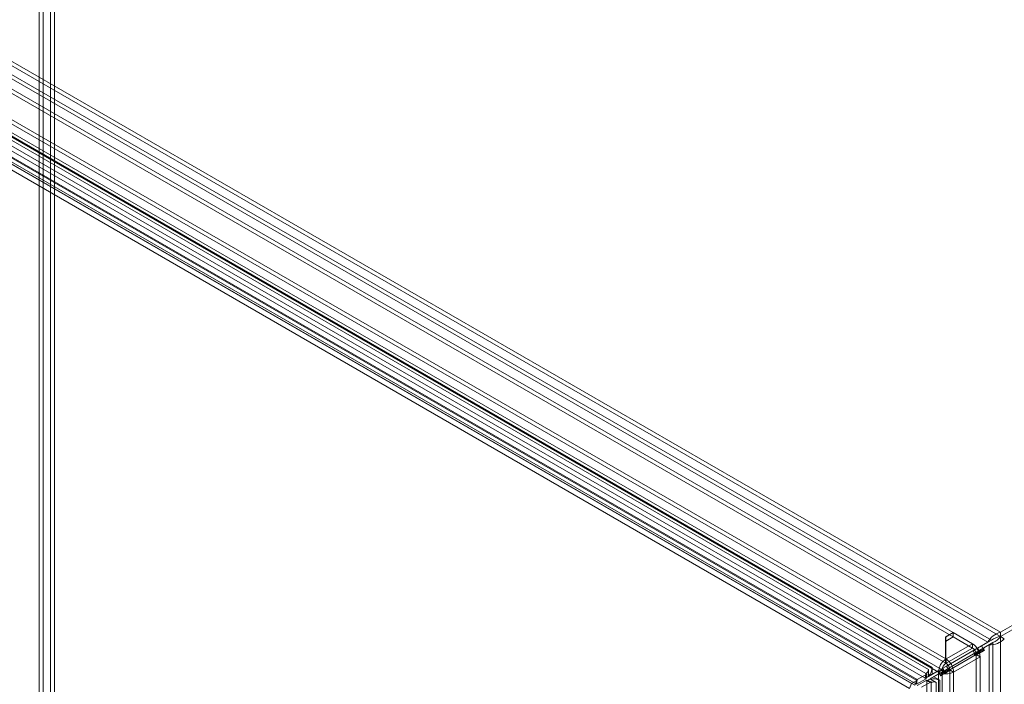
# Model space of a CAD drawing. Units: millimetres. Extents: x 0 to 420, y 0 to 297.
# Drawn here: x 316 to 362, y 199 to 231 of the extents above; entities that cross this region are included whole.
import ezdxf

# ---------------------------------------------------------------- set-up
doc = ezdxf.new("R2010")
doc.units = ezdxf.units.MM

msp = doc.modelspace()

# ---------------------------------------------------------------- linework, layer by layer
at = {"color": 7, "linetype": 'Continuous', "lineweight": 0}
for p, q in [((316.984, 154.829), (316.984, 278.943)), ((317.161, 278.841), (317.161, 154.727)), ((317.515, 154.931), (317.515, 278.841)), ((317.691, 155.033), (317.691, 278.943)), ((272.731, 253.397), (361.944, 201.895)), ((272.731, 253.192), (361.944, 201.691)), ((361.347, 201.423), (272.621, 252.643)), ((361.524, 201.525), (272.798, 252.745)), ((271.245, 251.533), (359.393, 200.646)), ((273.382, 251.728), (359.731, 201.88)), ((273.382, 251.524), (359.731, 201.676)), ((359.218, 200.135), (271.066, 251.024)), ((271.245, 251.329), (359.393, 200.442)), ((359.042, 200.033), (270.889, 250.922)), ((358.754, 200.252), (275.568, 248.275)), ((357.685, 199.269), (273.454, 247.895)), ((357.773, 199.497), (273.542, 248.123)), ((274.49, 247.868), (358.025, 199.644)), ((358.042, 199.677), (274.588, 247.854)), ((275.236, 247.761), (358.422, 199.739)), ((275.266, 247.98), (358.453, 199.957)), ((358.577, 200.15), (275.391, 248.172)), ((274.402, 247.64), (357.936, 199.417)), ((358.011, 199.458), (274.557, 247.635)), ((406.551, 227.646), (361.944, 201.895)), ((406.551, 227.442), (361.944, 201.691)), ((406.374, 227.339), (361.944, 201.691)), ((359.733, 201.879), (359.368, 201.668)), ((359.393, 201.685), (359.731, 201.88)), ((359.731, 201.676), (359.731, 201.88)), ((359.733, 201.879), (359.733, 201.675)), ((359.733, 201.879), (360.633, 201.359)), ((361.944, 201.691), (361.944, 201.895)), ((359.733, 201.675), (359.368, 201.464)), ((359.368, 201.668), (359.368, 201.464)), ((359.368, 201.668), (359.368, 200.661)), ((359.368, 201.464), (359.368, 200.457)), ((359.393, 201.481), (359.393, 201.685)), ((359.393, 200.646), (359.393, 201.685)), ((359.393, 201.481), (359.731, 201.676)), ((359.393, 200.442), (359.393, 201.481)), ((360.633, 201.359), (359.395, 200.645)), ((359.733, 201.675), (360.633, 201.155)), ((360.633, 201.155), (360.633, 201.359)), ((360.874, 201.15), (361.347, 201.423)), ((361.051, 201.252), (360.874, 201.15)), ((360.983, 201.058), (361.414, 201.307)), ((361.051, 201.252), (361.524, 201.525)), ((361.168, 201.05), (361.051, 201.252)), ((361.16, 201.161), (361.591, 201.41)), ((361.347, 201.423), (361.524, 201.525)), ((361.414, 201.307), (361.591, 201.41)), ((361.414, 201.307), (361.414, 77.756)), ((361.591, 77.858), (361.591, 201.41)), ((361.944, 201.691), (362.121, 201.589)), ((361.944, 201.691), (361.944, 77.576)), ((359.241, 200.207), (360.658, 201.025)), ((359.349, 200.115), (360.683, 200.885)), ((359.395, 200.441), (360.633, 201.155)), ((359.418, 200.309), (360.835, 201.127)), ((359.526, 200.217), (360.86, 200.987)), ((359.572, 200.135), (360.809, 200.849)), ((360.835, 201.127), (360.658, 201.025)), ((360.658, 201.025), (360.774, 200.823)), ((360.683, 200.885), (360.86, 200.987)), ((360.733, 200.856), (360.683, 200.885)), ((360.91, 200.958), (360.733, 200.856)), ((360.733, 200.856), (360.766, 200.799)), ((360.766, 200.799), (361.016, 200.943)), ((360.943, 200.901), (360.766, 200.799)), ((360.774, 200.823), (360.991, 200.948)), ((360.951, 200.925), (360.774, 200.823)), ((360.809, 200.849), (360.809, 190.234)), ((360.809, 200.849), (360.986, 200.747)), ((360.835, 201.127), (360.951, 200.925)), ((360.86, 200.987), (360.91, 200.958)), ((360.991, 200.948), (360.874, 201.15)), ((360.91, 200.958), (360.943, 200.901)), ((360.943, 200.901), (361.193, 201.045)), ((360.951, 200.925), (361.168, 201.05)), ((361.16, 201.161), (360.983, 201.058)), ((360.983, 201.001), (361.16, 201.103)), ((360.983, 201.058), (360.983, 201.001)), ((361.016, 200.943), (360.983, 201.001)), ((361.168, 201.05), (360.991, 200.948)), ((361.193, 201.045), (361.016, 200.943)), ((361.16, 201.103), (361.16, 201.161)), ((361.193, 201.045), (361.16, 201.103)), ((359.368, 200.661), (359.368, 200.457)), ((359.395, 200.645), (359.368, 200.661)), ((359.395, 200.441), (359.368, 200.457)), ((359.393, 200.646), (359.391, 200.643)), ((359.391, 200.643), (359.393, 200.44)), ((359.393, 200.442), (359.393, 200.646)), ((359.393, 200.442), (359.393, 200.44)), ((359.395, 200.441), (359.395, 200.645)), ((359.749, 200.033), (360.986, 200.747)), ((360.986, 200.747), (360.986, 190.132)), ((358.042, 199.677), (358.491, 199.936)), ((358.453, 199.957), (358.422, 199.739)), ((358.422, 199.739), (358.453, 199.957)), ((358.453, 199.957), (358.453, 199.957)), ((358.491, 199.936), (358.453, 199.957)), ((358.46, 199.717), (358.491, 199.936)), ((358.577, 199.847), (358.577, 200.15)), ((358.577, 199.824), (359.024, 200.082)), ((358.577, 199.824), (358.754, 199.926)), ((358.645, 199.708), (359.049, 199.942)), ((358.754, 200.252), (358.754, 199.926)), ((358.754, 199.926), (359.201, 200.184)), ((358.821, 199.81), (359.226, 200.044)), ((359.201, 200.184), (359.024, 200.082)), ((359.024, 200.082), (359.141, 199.88)), ((359.218, 200.135), (359.042, 200.033)), ((359.042, 77.143), (359.042, 200.033)), ((359.049, 199.942), (359.226, 200.044)), ((359.099, 199.913), (359.049, 199.942)), ((359.276, 200.015), (359.099, 199.913)), ((359.099, 199.913), (359.133, 199.855)), ((359.133, 199.855), (359.383, 200)), ((359.31, 199.957), (359.133, 199.855)), ((359.141, 199.88), (359.358, 200.005)), ((359.318, 199.982), (359.141, 199.88)), ((359.201, 200.184), (359.318, 199.982)), ((359.218, 77.245), (359.218, 200.135)), ((359.226, 200.044), (359.276, 200.015)), ((359.418, 200.309), (359.241, 200.207)), ((359.358, 200.005), (359.241, 200.207)), ((359.276, 200.015), (359.31, 199.957)), ((359.31, 199.957), (359.56, 200.102)), ((359.318, 199.982), (359.535, 200.107)), ((359.526, 200.217), (359.349, 200.115)), ((359.349, 200.058), (359.526, 200.16)), ((359.349, 200.115), (359.349, 200.058)), ((359.383, 200), (359.349, 200.058)), ((359.535, 200.107), (359.358, 200.005)), ((359.56, 200.102), (359.383, 200)), ((359.535, 200.107), (359.418, 200.309)), ((359.526, 200.16), (359.526, 200.217)), ((359.56, 200.102), (359.526, 200.16)), ((359.749, 200.033), (359.572, 200.135)), ((359.572, 200.135), (359.572, 77.245)), ((359.749, 77.143), (359.749, 200.033)), ((357.685, 199.269), (357.773, 199.497)), ((358.025, 199.644), (357.773, 199.497)), ((358.025, 199.644), (357.936, 199.417)), ((358.011, 199.458), (358.46, 199.717)), ((358.042, 199.677), (358.011, 199.458)), ((358.045, 199.4), (358.493, 199.659)), ((358.249, 199.318), (358.698, 199.576)), ((358.46, 199.717), (358.422, 199.739)), ((358.422, 199.739), (358.422, 199.739)), ((358.698, 199.576), (358.493, 199.659)), ((358.493, 199.659), (358.493, 199.616)), ((358.493, 82.461), (358.493, 199.616)), ((358.698, 199.534), (358.493, 199.616)), ((358.577, 199.824), (358.577, 199.847)), ((358.645, 199.708), (358.821, 199.81)), ((358.665, 199.697), (358.645, 199.708)), ((358.927, 199.545), (358.665, 199.697)), ((358.698, 199.576), (358.698, 199.534)), ((358.698, 199.534), (358.698, 82.378)), ((359.104, 199.647), (358.821, 199.81)), ((358.927, 82.389), (358.927, 199.545)), ((359.104, 82.492), (359.104, 199.647))]:
    msp.add_line(p, q, dxfattribs=at)
for centre, radius, start, end in [((362.167, 200.998), 0.924, 103.9493, 152.6106), ((360.219, 200.712), 0.768, 2.6055, 57.3945), ((361.449, 202.248), 0.942, 267.8499, 315.5119), ((362.008, 200.91), 0.784, 94.6889, 128.223), ((361.305, 202.132), 0.777, 291.5814, 325.3969), ((360.426, 200.832), 0.384, 2.6055, 57.3945), ((359.811, 199.997), 0.77, 122.9876, 177.3652), ((359.603, 200.117), 0.385, 122.9874, 177.3651), ((358.981, 199.998), 0.768, 2.6055, 57.3945), ((359.188, 200.117), 0.384, 2.6055, 57.3945), ((358.355, 200.157), 0.223, 296.1139, 358.1025), ((358.131, 200.283), 0.624, 315.6802, 357.1412), ((359.395, 200.715), 0.769, 242.6098, 297.3905), ((359.395, 200.476), 0.384, 242.61, 297.3906), ((357.845, 199.761), 0.214, 327.0968, 336.9383), ((358.258, 200.139), 0.432, 292.3025, 317.5973), ((358.758, 199.274), 0.432, 102.4003, 127.6908), ((358.819, 199.092), 0.624, 62.8625, 104.318), ((358.822, 199.349), 0.223, 61.902, 123.8807)]:
    msp.add_arc(centre, radius, start, end, dxfattribs=at)

doc.saveas('drawing.dxf')
